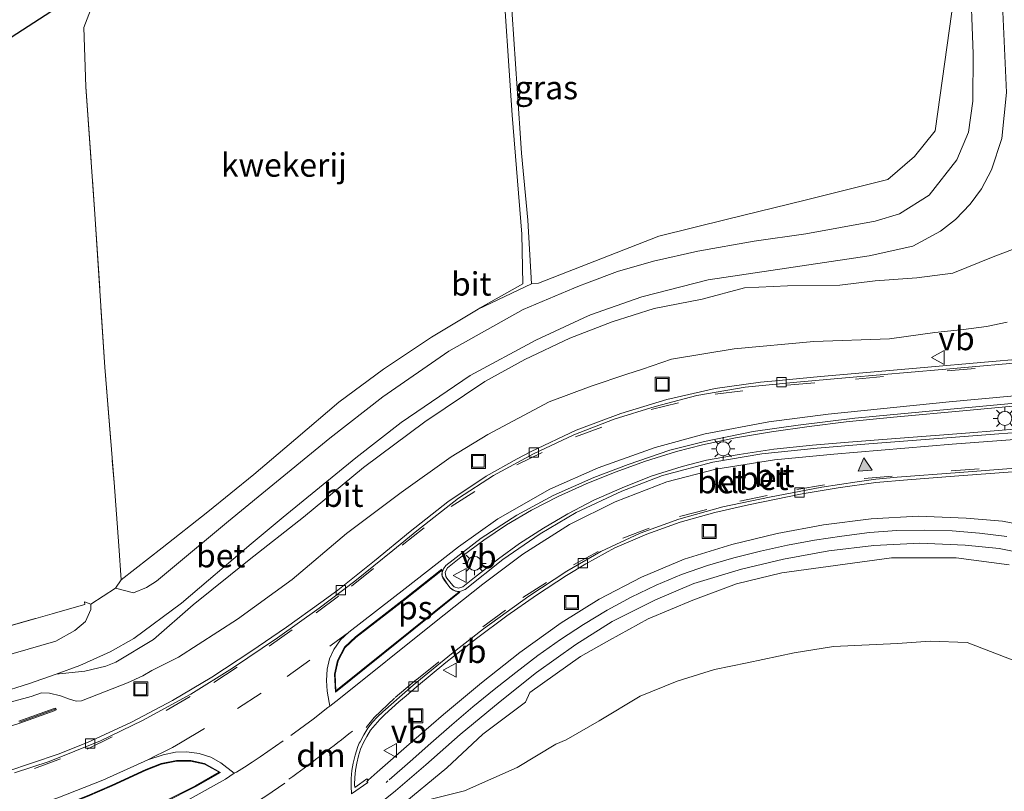
# Model space of a CAD drawing. Units: metres. Extents: x 159999 to 170000, y 412500 to 417688.
# Drawn here: x 167261 to 167367, y 414018 to 414101 of the extents above; entities that cross this region are included whole.
import ezdxf
from ezdxf.enums import TextEntityAlignment as Align

# ---------------------------------------------------------------- set-up
doc = ezdxf.new("R2010")
doc.units = ezdxf.units.M
doc.linetypes.add('IE-TERREINAFSCHEIDING', pattern=[10, 8, -2])
doc.linetypes.add('VW-3-9_STREEP', pattern=[12, 3, -9])
doc.layers.get('0').update_dxf_attribs({"lineweight": 25})
for name, color, linetype, lineweight in [('B-ME-GW-KRUINLIJN-L-B1', 93, 'Continuous', 18), ('B-ME-GW-TEENLIJN-L-B1', 93, 'Continuous', 18), ('B-ME-IE-GRASLAND-GV-B6', 93, 'Continuous', 18), ('B-ME-IE-GRONDWERKLIJN-GROND_INGERICHT-GV-B6', 253, 'Continuous', 18), ('B-ME-IE-INRICHTINGSELEMENT-S-B1', 253, 'Continuous', 18), ('B-ME-IE-MEUBILAIR_WEGMEUBILAIR-LICHTMAST-S-B1', 8, 'Continuous', 18), ('B-ME-IE-TERREINAFSCHEIDING-RASTERHEKWERK-L-B1', 8, 'IE-TERREINAFSCHEIDING', 18), ('B-ME-KW-GELUIDSWERING-GV-B6', 8, 'Continuous', 18), ('B-ME-KW-SCHERM-L-B1', 8, 'Continuous', 18), ('B-ME-VH-VERH_SOORT-BETON-OVERIG-GV-B6', 8, 'IE-TERREINAFSCHEIDING-NATUURLIJK-HOUTWAL', 18), ('B-ME-VH-VERH_SOORT-BITUMEN-GV-B6', 8, 'IE-TERREINAFSCHEIDING-NATUURLIJK-HOUTWAL', 18), ('B-ME-VH-VERH_SOORT-KLINKERS-GV-B6', 8, 'IE-TERREINAFSCHEIDING-NATUURLIJK-HOUTWAL', 18), ('B-ME-VV-KOLK-S-B1', 8, 'Continuous', 18), ('B-ME-VW-MARKERING-39STREEP-015-L-B1', 255, 'VW-3-9_STREEP', 18), ('B-ME-VW-MARKERING-DRIEHOEK-L-B1', 7, 'VW-HAAIETAND70-R-B', 18), ('B-ME-VW-MARKERING-STREEP-015-L-B1', 7, 'Continuous', 18), ('B-ME-VW-MARKERING-VLAKMARK-GV-B6', 7, 'Continuous', 18), ('B-ME-VW-MARKERING-VLAKMARK-S-B1', 7, 'Continuous', 18), ('B-ME-VW-MEUBILAIR_WEGMEUBILAIR-VERKEERSBORD-S-B1', 8, 'Continuous', 18)]:
    doc.layers.add(name, color=color, linetype=linetype, lineweight=lineweight)
doc.layers.add('B-ME-KG-KADASTRAAL-OPNAMEDTMGRENS-L-B1', color=10, linetype='Continuous')
doc.styles.add('NLCS-ISO', font='NLCS-ISO.TTF')
doc.linetypes.add('IE-TERREINAFSCHEIDING-NATUURLIJK-HOUTWAL', pattern='A,7,-1.5,[67,NLCS.SHX,S=0.75,R=45,X=0,Y=0],-1.5,7,-1.5,[70,NLCS.SHX,S=0.75,R=0,X=0,Y=0],-1.5', length=20)
doc.linetypes.add('VW-HAAIETAND70-R-B', pattern='A,0,-0.5,[153,NLCS.SHX,S=1,R=180,X=-0.375,Y=0],-0.5', length=1)

# ---------------------------------------------------------------- blocks, each defined once
blk = doc.blocks.new('verfsymbol')
for color in [252, 253]:
    blk.add_hatch(color=color).paths.add_polyline_path([(0.75, -0.625), (0, 0.75), (-0.75, -0.625)])
blk.add_lwpolyline([(0.75, -0.625), (0, 0.75), (-0.75, -0.625)], close=True)
blk = doc.blocks.new('lantaarnpaal')
for p, q in [((0, 0.75), (0, 1.25)), ((-0.75, 0), (-1.25, 0)), ((-0.88, 0.88), (-0.53, 0.53)), ((0.53, 0.53), (0.88, 0.88)), ((0.75, 0), (1.25, 0)), ((-0.53, -0.53), (-0.88, -0.88)), ((0, -0.75), (0, -1.25)), ((0.53, -0.53), (0.88, -0.88))]:
    blk.add_line(p, q)
blk.add_circle((0, 0), 0.75)
blk = doc.blocks.new('kolk')
blk.add_lwpolyline([(-0.5, -0.5), (0.5, -0.5), (0.5, 0.5), (-0.5, 0.5)], close=True)
blk = doc.blocks.new('put')
for p, q in [((0.75, 0.75), (-0.75, 0.75)), ((-0.75, 0.75), (-0.75, -0.75)), ((0.75, -0.75), (0.75, 0.75)), ((-0.75, -0.75), (0.75, -0.75))]:
    blk.add_line(p, q)
blk.add_lwpolyline([(-0.625, 0.625), (0.625, 0.625), (0.625, -0.625), (-0.625, -0.625)], close=True)
blk = doc.blocks.new('verkeersbord')
for p, q in [((0, 0.75), (-0.75, -0.625)), ((0.75, -0.625), (0, 0.75)), ((-0.75, -0.625), (0.75, -0.625))]:
    blk.add_line(p, q)

msp = doc.modelspace()

# ---------------------------------------------------------------- linework, layer by layer
at = {"layer": 'B-ME-GW-KRUINLIJN-L-B1'}
for points in [[(167256.092, 414026.37, 14.695), (167262.597, 414028.121, 14.817), (167263.695, 414028.509, 14.797), (167264.552, 414028.468, 14.863), (167265.744, 414028.195, 15.01), (167266.706, 414027.819, 15.13), (167267.423, 414027.616, 15.226), (167267.972, 414027.648, 15.263), (167272.889, 414029.573, 15.32), (167274.528, 414030.32, 15.387), (167275.504, 414030.919, 15.375), (167278.359, 414032.316, 15.481), (167284.684, 414036.411, 15.508), (167290.507, 414040.637, 15.721), (167296.343, 414045.588, 15.84), (167302.17, 414049.961, 15.958), (167307.529, 414053.767, 16.146), (167311.476, 414056.184, 16.207), (167318.037, 414059.683, 16.333), (167322.511, 414061.345, 16.399), (167326.345, 414062.646, 16.485), (167328.014, 414063.153, 16.582), (167331.131, 414064.227, 16.56), (167337.816, 414065.327, 16.72), (167346.344, 414066.115, 16.899), (167354.432, 414066.413, 16.993), (167359.305, 414067.097, 17.116), (167362.355, 414067.423, 17.115), (167364.828, 414067.738, 17.164), (167367.044, 414068.198, 17.181)], [(167367.257, 414042.227, 17.175), (167361.567, 414042.967, 17.008), (167354.668, 414042.971, 16.873), (167342.932, 414041.362, 16.593)], [(167315.959, 414028.563, 16.043), (167321.368, 414032.401, 16.033), (167324.464, 414034.168, 16.143), (167328.606, 414036.425, 16.255), (167333.401, 414038.438, 16.354), (167338.06, 414040.178, 16.534), (167342.932, 414041.362, 16.593)], [(167301.965, 414016.278, 15.411), (167307.074, 414020.481, 15.504), (167310.931, 414024.096, 15.616), (167315.474, 414027.503, 15.788), (167315.959, 414028.563, 16.043)]]:
    msp.add_polyline3d(points, dxfattribs=at)
at = {"layer": 'B-ME-GW-TEENLIJN-L-B1'}
for points in [[(167265.257, 414030.522, 14.304), (167265.945, 414030.598, 14.368), (167268.341, 414030.831, 14.469), (167270.577, 414031.386, 14.481), (167271.652, 414031.811, 14.451), (167275.682, 414034.215, 14.388), (167279.925, 414037.925, 14.283), (167285.938, 414042.739, 14.285), (167291.731, 414047.327, 14.396), (167298.144, 414052.652, 14.44), (167304.708, 414057.541, 14.504), (167311.137, 414061.844, 14.458), (167315.428, 414064.188, 14.469), (167320.228, 414066.488, 14.5), (167324.766, 414068.235, 14.466), (167329.266, 414069.674, 14.497), (167334.405, 414070.66, 14.603), (167338.91, 414071.862, 14.565), (167343.514, 414072.067, 14.68), (167349.117, 414072.171, 14.794), (167352.902, 414072.618, 14.702), (167357.373, 414072.953, 14.732), (167361.234, 414073.444, 14.669), (167365.535, 414075.196, 14.582), (167368.627, 414076.381, 14.726)], [(167319.831, 414023.469, 14.333), (167323.373, 414025.506, 14.226), (167327.759, 414028.159, 14.308), (167331.736, 414029.77, 14.352), (167335.726, 414031, 14.369), (167339.212, 414031.731, 14.371), (167344.247, 414032.809, 14.313), (167348.453, 414033.467, 14.34), (167355.306, 414033.808, 14.246), (167358.789, 414034.055, 14.315), (167362.763, 414033.898, 14.367), (167367.74, 414031.993, 14.308), (167374.642, 414029.418, 14.414), (167378.289, 414028.088, 14.403), (167380.951, 414026.841, 14.404), (167385.252, 414025.574, 14.562), (167389.791, 414024.176, 14.552)], [(167301.965, 414016.278, 15.411), (167308.97, 414018.023, 14.973), (167314.604, 414020.532, 14.634), (167318.747, 414023.023, 14.428), (167319.831, 414023.469, 14.333)]]:
    msp.add_polyline3d(points, dxfattribs=at)
at = {"layer": 'B-ME-IE-GRASLAND-GV-B6'}
for points in [[(167363.056, 414105.609, 14.423), (167363.408, 414096.936, 14.442), (167363.355, 414091.842, 14.432), (167362.895, 414088.539, 14.409), (167361.644, 414085.561, 14.403), (167358.698, 414081.803, 14.396), (167355.528, 414079.776, 14.383), (167352.909, 414079.005, 14.378), (167345.488, 414077.668, 14.355), (167339.947, 414076.882, 14.336), (167333.94, 414075.787, 14.339), (167329.198, 414074.731, 14.343), (167325.352, 414073.626, 14.326), (167322.02, 414072.37, 14.335), (167321.259, 414072.095, 14.294), (167320.648, 414071.846, 14.296), (167315.252, 414069.537, 14.299), (167307.277, 414065.096, 14.311), (167300.234, 414060.187, 14.333), (167294.565, 414055.783, 14.286), (167287.265, 414049.809, 14.181), (167283.724, 414046.89, 14.179), (167276.014, 414040.485, 14.179), (167274.952, 414039.789, 14.2), (167273.535, 414039.233, 14.152), (167271.615, 414039.712, 14.225), (167272.212, 414040.603, 14.183), (167276.618, 414044.019, 14.006), (167281.484, 414047.88, 14.039), (167286.437, 414051.874, 14.094), (167290.929, 414055.703, 14.181), (167295.516, 414059.615, 14.2), (167300.293, 414063.166, 14.24), (167305.433, 414066.597, 14.21), (167310.411, 414069.571, 14.204), (167310.633, 414069.722, 14.237), (167315.216, 414072.293, 14.237), (167315.111, 414077.601, 14.247), (167314.059, 414090.339, 14.233), (167312.953, 414106.823, 14.096)], [(167368.627, 414076.381, 14.726), (167365.535, 414075.196, 14.582), (167361.234, 414073.444, 14.669), (167357.373, 414072.953, 14.732), (167352.902, 414072.618, 14.702), (167349.117, 414072.171, 14.794), (167343.514, 414072.067, 14.68), (167338.91, 414071.862, 14.565), (167334.405, 414070.66, 14.603), (167329.266, 414069.674, 14.497), (167324.766, 414068.235, 14.466), (167320.228, 414066.488, 14.5), (167315.428, 414064.188, 14.469), (167311.137, 414061.844, 14.458), (167304.708, 414057.541, 14.504), (167298.144, 414052.652, 14.44), (167291.731, 414047.327, 14.396), (167285.938, 414042.739, 14.285), (167279.925, 414037.925, 14.283), (167275.682, 414034.215, 14.388), (167271.652, 414031.811, 14.451), (167270.577, 414031.386, 14.481), (167268.341, 414030.831, 14.469), (167265.945, 414030.598, 14.368), (167265.257, 414030.522, 14.304), (167267.798, 414031.436, 14.283), (167271.031, 414032.903, 14.257), (167273.588, 414034.313, 14.235), (167278.663, 414038.129, 14.183), (167286.143, 414044.478, 14.186), (167289.553, 414047.326, 14.205), (167297.322, 414053.681, 14.309), (167302.182, 414057.452, 14.344), (167309.564, 414062.485, 14.376), (167316.588, 414066.275, 14.36), (167321.746, 414068.646, 14.347), (167322.44, 414068.964, 14.35), (167327.932, 414070.89, 14.36), (167335.055, 414072.717, 14.374), (167343.427, 414073.98, 14.385), (167352.257, 414075.297, 14.473), (167356.935, 414076.32, 14.45), (167359.905, 414077.921, 14.439), (167361.495, 414079.181, 14.428), (167363.062, 414080.814, 14.416), (167364.286, 414082.482, 14.423), (167365.357, 414084.52, 14.415), (167366.467, 414087.852, 14.388), (167366.955, 414092.78, 14.372), (167366.519, 414102.219, 14.351)], [(167314.071, 414101.128, 14.24), (167314.605, 414093.219, 14.251), (167315.06, 414086.301, 14.252), (167315.737, 414079.103, 14.281), (167316.147, 414072.288, 14.285), (167316.889, 414072.365, 14.255), (167329.771, 414077.39, 14.285), (167337.107, 414079.207, 14.381), (167345.435, 414081.27, 14.422), (167354.255, 414083.454, 14.39), (167357.109, 414085.921, 14.387), (167359.343, 414088.668, 14.384), (167361.129, 414101.423, 14.286)], [(167259.099, 414028.461, 14.304), (167262.321, 414029.465, 14.327), (167265.257, 414030.522, 14.304), (167265.945, 414030.598, 14.368), (167268.341, 414030.831, 14.469), (167270.577, 414031.386, 14.481), (167271.652, 414031.811, 14.451), (167275.682, 414034.215, 14.388), (167279.925, 414037.925, 14.283), (167285.938, 414042.739, 14.285), (167291.731, 414047.327, 14.396), (167298.144, 414052.652, 14.44), (167304.708, 414057.541, 14.504), (167311.137, 414061.844, 14.458), (167315.428, 414064.188, 14.469), (167320.228, 414066.488, 14.5), (167324.766, 414068.235, 14.466), (167329.266, 414069.674, 14.497), (167334.405, 414070.66, 14.603), (167338.91, 414071.862, 14.565), (167343.514, 414072.067, 14.68), (167349.117, 414072.171, 14.794), (167352.902, 414072.618, 14.702), (167357.373, 414072.953, 14.732), (167361.234, 414073.444, 14.669), (167365.535, 414075.196, 14.582), (167368.627, 414076.381, 14.726)], [(167367.044, 414068.198, 17.181), (167364.828, 414067.738, 17.164), (167362.355, 414067.423, 17.115), (167359.305, 414067.097, 17.116), (167354.432, 414066.413, 16.993), (167346.344, 414066.115, 16.899), (167337.816, 414065.327, 16.72), (167331.131, 414064.227, 16.56), (167328.014, 414063.153, 16.582), (167326.345, 414062.646, 16.485), (167322.511, 414061.345, 16.399), (167318.037, 414059.683, 16.333), (167311.476, 414056.184, 16.207), (167307.529, 414053.767, 16.146), (167302.17, 414049.961, 15.958), (167296.343, 414045.588, 15.84), (167290.507, 414040.637, 15.721), (167284.684, 414036.411, 15.508), (167278.359, 414032.316, 15.481), (167275.504, 414030.919, 15.375), (167274.528, 414030.32, 15.387), (167272.889, 414029.573, 15.32), (167267.972, 414027.648, 15.263), (167267.423, 414027.616, 15.226), (167266.706, 414027.819, 15.13), (167265.744, 414028.195, 15.01), (167264.552, 414028.468, 14.863), (167263.695, 414028.509, 14.797), (167262.597, 414028.121, 14.817), (167256.092, 414026.37, 14.695)], [(167256.092, 414026.37, 14.695), (167262.597, 414028.121, 14.817), (167263.695, 414028.509, 14.797), (167264.552, 414028.468, 14.863), (167265.744, 414028.195, 15.01), (167266.706, 414027.819, 15.13), (167267.423, 414027.616, 15.226), (167267.972, 414027.648, 15.263), (167272.889, 414029.573, 15.32), (167274.528, 414030.32, 15.387), (167275.504, 414030.919, 15.375), (167278.359, 414032.316, 15.481), (167284.684, 414036.411, 15.508), (167290.507, 414040.637, 15.721), (167296.343, 414045.588, 15.84), (167302.17, 414049.961, 15.958), (167307.529, 414053.767, 16.146), (167311.476, 414056.184, 16.207), (167318.037, 414059.683, 16.333), (167322.511, 414061.345, 16.399), (167326.345, 414062.646, 16.485), (167328.014, 414063.153, 16.582), (167331.131, 414064.227, 16.56), (167337.816, 414065.327, 16.72), (167346.344, 414066.115, 16.899), (167354.432, 414066.413, 16.993), (167359.305, 414067.097, 17.116), (167362.355, 414067.423, 17.115), (167364.828, 414067.738, 17.164), (167367.044, 414068.198, 17.181)], [(167370.482, 414064.409, 17.522), (167365.431, 414063.974, 17.399), (167357.326, 414063.287, 17.246), (167347.061, 414062.365, 17.059), (167342.65, 414061.952, 16.953), (167340.655, 414061.76, 16.913), (167335.794, 414061.106, 16.81), (167330.607, 414059.909, 16.708), (167325.695, 414058.42, 16.622), (167320.927, 414056.616, 16.555), (167316.082, 414054.345, 16.417), (167314.608, 414053.572, 16.381), (167311.273, 414051.712, 16.31), (167307.188, 414048.959, 16.218), (167303.163, 414045.776, 16.153), (167299.336, 414042.656, 16.044), (167295.423, 414039.522, 15.945), (167293.592, 414038.189, 15.919), (167289.905, 414035.549, 15.822), (167286.098, 414032.923, 15.744), (167281.922, 414030.207, 15.623), (167277.721, 414027.687, 15.528), (167273.335, 414025.391, 15.419), (167268.606, 414023.196, 15.279), (167265.48, 414021.953, 15.231), (167259.977, 414020.086, 15.093)], [(167371.161, 414045.995, 17.321), (167366.523, 414046.901, 17.199), (167362.656, 414047.216, 17.144), (167357.52, 414047.422, 17.053), (167352.48, 414047.157, 16.949), (167347.381, 414046.49, 16.843), (167342.433, 414045.554, 16.741), (167337.557, 414044.39, 16.633), (167332.477, 414042.826, 16.507), (167327.9, 414040.887, 16.369), (167323.39, 414038.544, 16.223), (167319.305, 414035.998, 16.096), (167314.88, 414032.819, 15.994), (167310.799, 414029.59, 15.873), (167306.72, 414026.189, 15.743), (167302.76, 414022.752, 15.609), (167299.629, 414020.019, 15.524), (167298.644, 414019.176, 15.531), (167298.649, 414019.134, 15.52), (167298.524, 414019.322, 15.521), (167297.723, 414018.72, 15.629), (167297.213, 414018.386, 15.618), (167297.196, 414018.695, 15.619), (167297.216, 414019.459, 15.642), (167297.301, 414020.23, 15.65), (167297.428, 414020.994, 15.676), (167297.603, 414021.752, 15.704), (167297.848, 414022.467, 15.719), (167298.148, 414023.185, 15.741), (167298.507, 414023.85, 15.756), (167298.922, 414024.522, 15.78), (167299.392, 414025.105, 15.802), (167299.899, 414025.673, 15.826), (167300.456, 414026.207, 15.844), (167301.2, 414026.882, 15.87), (167301.946, 414027.533, 15.889), (167302.722, 414028.19, 15.913), (167303.825, 414029.151, 15.926), (167306.977, 414031.748, 16.003), (167310.24, 414034.328, 16.109), (167313.499, 414036.744, 16.211), (167316.671, 414038.98, 16.29), (167319.887, 414041.071, 16.37), (167321.956, 414042.341, 16.421), (167325.054, 414044.019, 16.531), (167328.469, 414045.494, 16.641), (167332.045, 414046.785, 16.701), (167335.744, 414047.829, 16.806), (167339.371, 414048.629, 16.888), (167345.09, 414049.802, 17.037), (167348.949, 414050.453, 17.106), (167352.973, 414051.023, 17.179), (167356.383, 414051.313, 17.252), (167361.405, 414051.708, 17.358), (167372.381, 414052.545, 17.591)], [(167299.933, 414016.715, 15.441), (167301.563, 414018.006, 15.463), (167304.829, 414020.81, 15.541), (167308.516, 414024.057, 15.648), (167312.773, 414027.598, 15.804), (167316.684, 414030.686, 15.937), (167320.887, 414033.68, 16.047), (167324.782, 414036.138, 16.166), (167329.386, 414038.48, 16.304), (167333.491, 414040.227, 16.427), (167338.607, 414041.758, 16.554), (167343.111, 414042.838, 16.657), (167347.941, 414043.704, 16.771), (167352.771, 414044.286, 16.873), (167357.671, 414044.533, 16.967), (167362.526, 414044.338, 17.061), (167366.18, 414043.948, 17.143), (167372.25, 414042.739, 17.311)], [(167367.74, 414031.993, 14.308), (167362.763, 414033.898, 14.367), (167358.789, 414034.055, 14.315), (167355.306, 414033.808, 14.246), (167348.453, 414033.467, 14.34), (167344.247, 414032.809, 14.313), (167339.212, 414031.731, 14.371), (167335.726, 414031, 14.369), (167331.736, 414029.77, 14.352), (167327.759, 414028.159, 14.308), (167323.373, 414025.506, 14.226), (167319.831, 414023.469, 14.333), (167318.747, 414023.023, 14.428), (167314.604, 414020.532, 14.634), (167308.97, 414018.023, 14.973), (167301.965, 414016.278, 15.411), (167307.074, 414020.481, 15.504), (167310.931, 414024.096, 15.616), (167315.474, 414027.503, 15.788), (167315.959, 414028.563, 16.043), (167321.368, 414032.401, 16.033), (167324.464, 414034.168, 16.143), (167328.606, 414036.425, 16.255), (167333.401, 414038.438, 16.354), (167338.06, 414040.178, 16.534), (167342.932, 414041.362, 16.593), (167354.668, 414042.971, 16.873), (167361.567, 414042.967, 17.008), (167367.257, 414042.227, 17.175)], [(167367.257, 414042.227, 17.175), (167361.567, 414042.967, 17.008), (167354.668, 414042.971, 16.873), (167342.932, 414041.362, 16.593), (167338.06, 414040.178, 16.534), (167333.401, 414038.438, 16.354), (167328.606, 414036.425, 16.255), (167324.464, 414034.168, 16.143), (167321.368, 414032.401, 16.033), (167315.959, 414028.563, 16.043), (167315.474, 414027.503, 15.788), (167310.931, 414024.096, 15.616), (167307.074, 414020.481, 15.504), (167301.965, 414016.278, 15.411), (167308.97, 414018.023, 14.973), (167314.604, 414020.532, 14.634), (167318.747, 414023.023, 14.428), (167319.831, 414023.469, 14.333), (167323.373, 414025.506, 14.226), (167327.759, 414028.159, 14.308), (167331.736, 414029.77, 14.352), (167335.726, 414031, 14.369), (167339.212, 414031.731, 14.371), (167344.247, 414032.809, 14.313), (167348.453, 414033.467, 14.34), (167355.306, 414033.808, 14.246), (167358.789, 414034.055, 14.315), (167362.763, 414033.898, 14.367), (167367.74, 414031.993, 14.308)], [(167242.574, 414030.456, 14.001), (167242.61, 414030.577, 13.983), (167255.322, 414034.253, 14.223), (167268.337, 414037.98, 14.205), (167268.31, 414038.259, 14.221), (167268.984, 414037.998, 14.173), (167268.977, 414037.418, 14.169), (167268.415, 414036.149, 14.302), (167267.263, 414035.176, 14.276), (167265.238, 414034.059, 14.352), (167249.898, 414029.617, 14.2), (167245.311, 414028.77, 14.053), (167244.225, 414028.889, 14.01), (167243.673, 414029.236, 13.972), (167243.221, 414029.991, 13.935), (167242.539, 414029.834, 13.939), (167242.574, 414030.456, 14.001)], [(167257.514, 414024.06, 14.97), (167261.372, 414025.268, 15.166), (167265.044, 414026.597, 15.3), (167265.208, 414026.661, 15.314), (167265.255, 414026.694, 15.311), (167265.276, 414026.767, 15.317), (167265.241, 414026.838, 15.017), (167265.152, 414026.859, 15.011), (167264.952, 414026.812, 15.013), (167261.278, 414025.495, 14.849)]]:
    msp.add_polyline3d(points, dxfattribs=at)
at = {"layer": 'B-ME-IE-GRONDWERKLIJN-GROND_INGERICHT-GV-B6'}
for points in [[(167312.953, 414106.823, 14.096), (167314.059, 414090.339, 14.233), (167315.111, 414077.601, 14.247), (167315.216, 414072.293, 14.237), (167310.633, 414069.722, 14.237), (167310.411, 414069.571, 14.204), (167305.433, 414066.597, 14.21), (167300.293, 414063.166, 14.24), (167295.516, 414059.615, 14.2), (167290.929, 414055.703, 14.181), (167286.437, 414051.874, 14.094), (167281.484, 414047.88, 14.039), (167276.618, 414044.019, 14.006), (167272.212, 414040.603, 14.183)], [(167214.921, 414069.201, 13.2), (167270.245, 414105.064, 13.917), (167268.229, 414099.731, 13.933), (167268.451, 414093.404, 14.045), (167269.421, 414079.771, 14.078)], [(167272.212, 414040.603, 14.183), (167271.99, 414044.248, 14.027), (167271.459, 414051.024, 14.092), (167270.474, 414063.363, 14.087), (167269.421, 414079.771, 14.078), (167268.451, 414093.404, 14.045), (167268.229, 414099.731, 13.933), (167270.245, 414105.064, 13.917)], [(167316.889, 414072.365, 14.255), (167316.147, 414072.288, 14.285), (167315.737, 414079.103, 14.281), (167315.06, 414086.301, 14.252), (167314.605, 414093.219, 14.251), (167314.071, 414101.128, 14.24)], [(167361.129, 414101.423, 14.286), (167359.343, 414088.668, 14.384), (167357.109, 414085.921, 14.387), (167354.255, 414083.454, 14.39), (167345.435, 414081.27, 14.422), (167337.107, 414079.207, 14.381), (167329.771, 414077.39, 14.285), (167316.889, 414072.365, 14.255)], [(167269.421, 414079.771, 14.078), (167270.474, 414063.363, 14.087), (167271.459, 414051.024, 14.092), (167271.99, 414044.248, 14.027), (167272.212, 414040.603, 14.183), (167271.615, 414039.712, 14.225), (167268.984, 414037.998, 14.173), (167268.31, 414038.259, 14.221), (167268.337, 414037.98, 14.205), (167255.322, 414034.253, 14.223)]]:
    msp.add_polyline3d(points, dxfattribs=at)
at = {"layer": 'B-ME-IE-TERREINAFSCHEIDING-RASTERHEKWERK-L-B1'}
for points in [[(167312.404, 414124.679, 13.881), (167313.033, 414116.419, 14.041), (167313.602, 414108.539, 14.167), (167314.071, 414101.128, 14.24), (167314.605, 414093.219, 14.251), (167315.06, 414086.301, 14.252), (167315.737, 414079.103, 14.281), (167316.147, 414072.288, 14.285), (167310.411, 414069.571, 14.204), (167305.433, 414066.597, 14.21), (167300.293, 414063.166, 14.24), (167295.516, 414059.615, 14.2), (167290.929, 414055.703, 14.181), (167286.437, 414051.874, 14.094), (167281.484, 414047.88, 14.039), (167276.618, 414044.019, 14.006), (167272.212, 414040.603, 14.183)], [(167268.229, 414099.731, 13.933), (167268.451, 414093.404, 14.045), (167269.421, 414079.771, 14.078), (167270.474, 414063.363, 14.087), (167271.459, 414051.024, 14.092)], [(167272.212, 414040.603, 14.183), (167271.99, 414044.248, 14.027), (167271.459, 414051.024, 14.092)], [(167233.738, 414027.986, 13.895), (167236.206, 414028.155, 13.94), (167236.017, 414030.833, 13.889), (167237.56, 414030.985, 13.921), (167238.223, 414030.964, 13.966), (167238.165, 414031.637, 14.015), (167242.007, 414031.168, 14.098), (167241.942, 414030.516, 14.036), (167242.574, 414030.456, 14.001), (167242.61, 414030.577, 13.983), (167255.322, 414034.253, 14.223), (167268.337, 414037.98, 14.205), (167268.31, 414038.259, 14.221)]]:
    msp.add_polyline3d(points, dxfattribs=at)
at = {"layer": 'B-ME-KG-KADASTRAAL-OPNAMEDTMGRENS-L-B1'}
msp.add_polyline3d([(167266.504, 414189.428, 11.686), (167266.82, 414181.507, 11.717), (167267.519, 414173.707, 11.718), (167267.76, 414166.008, 11.753), (167267.961, 414157.744, 11.925), (167268.461, 414149.808, 12.098), (167268.744, 414142.078, 12.161), (167268.781, 414134.608, 12.272), (167268.946, 414126.833, 12.305), (167269.133, 414118.658, 12.361), (167269.602, 414114.782, 12.363), (167270.021, 414114.09, 12.428), (167270.196, 414113.709, 12.525), (167271.091, 414113.085, 12.755), (167271.703, 414111.734, 13.574), (167267.588, 414106.34, 13.904), (167268.503, 414105.646, 13.837), (167269.634, 414105.173, 13.86), (167270.245, 414105.064, 13.917), (167214.921, 414069.201, 13.2)], dxfattribs=at)
at = {"layer": 'B-ME-KW-GELUIDSWERING-GV-B6'}
msp.add_polyline3d([(167261.278, 414025.495, 14.849), (167264.952, 414026.812, 15.013), (167265.152, 414026.859, 15.011), (167265.241, 414026.838, 15.017), (167265.276, 414026.767, 15.317), (167265.255, 414026.694, 15.311), (167265.208, 414026.661, 15.314), (167265.044, 414026.597, 15.3), (167261.372, 414025.268, 15.166), (167257.514, 414024.06, 14.97)], dxfattribs=at)
at = {"layer": 'B-ME-KW-SCHERM-L-B1'}
msp.add_polyline3d([(167261.334, 414025.382, 17.416), (167265.001, 414026.709, 17.479), (167265.242, 414026.796, 17.496)], dxfattribs=at)
at = {"layer": 'B-ME-VH-VERH_SOORT-BETON-OVERIG-GV-B6'}
for points in [[(167259.977, 414020.086, 15.093), (167265.48, 414021.953, 15.231), (167268.606, 414023.196, 15.279), (167273.335, 414025.391, 15.419), (167277.721, 414027.687, 15.528), (167281.922, 414030.207, 15.623), (167286.098, 414032.923, 15.744), (167289.905, 414035.549, 15.822), (167293.592, 414038.189, 15.919), (167295.423, 414039.522, 15.945), (167299.336, 414042.656, 16.044), (167303.163, 414045.776, 16.153), (167307.188, 414048.959, 16.218), (167311.273, 414051.712, 16.31), (167314.608, 414053.572, 16.381), (167316.082, 414054.345, 16.417), (167320.927, 414056.616, 16.555), (167325.695, 414058.42, 16.622), (167330.607, 414059.909, 16.708), (167335.794, 414061.106, 16.81), (167340.655, 414061.76, 16.913), (167342.65, 414061.952, 16.953), (167347.061, 414062.365, 17.059), (167357.326, 414063.287, 17.246), (167365.431, 414063.974, 17.399), (167370.482, 414064.409, 17.522)], [(167370.526, 414064.057, 17.454), (167360.075, 414063.144, 17.192), (167350.13, 414062.282, 17.011), (167344.117, 414061.727, 16.892), (167339.002, 414061.223, 16.779), (167333.812, 414060.342, 16.67), (167329.373, 414059.182, 16.577), (167324.993, 414057.799, 16.52), (167320.67, 414056.12, 16.444), (167316.331, 414054.085, 16.352), (167312.06, 414051.772, 16.244), (167308.329, 414049.36, 16.161), (167303.845, 414045.874, 16.072), (167301.299, 414043.763, 16.006), (167297.243, 414040.486, 15.919), (167293.414, 414037.578, 15.807), (167288.959, 414034.403, 15.705), (167284.127, 414031.155, 15.576), (167279.675, 414028.385, 15.469), (167274.511, 414025.536, 15.32), (167270.005, 414023.388, 15.217), (167264.521, 414021.175, 15.075), (167260.822, 414019.954, 14.998)], [(167306.583, 414041.009, 16.133), (167306.568, 414041.386, 16.136), (167306.705, 414041.797, 16.16), (167306.959, 414042.149, 16.173), (167310.764, 414045.074, 16.284), (167314.556, 414047.521, 16.371), (167318.453, 414049.638, 16.474), (167322.816, 414051.557, 16.588), (167326.475, 414052.97, 16.658), (167330.95, 414054.484, 16.734), (167334.634, 414055.424, 16.812), (167339.853, 414056.485, 16.933), (167344.651, 414057.167, 17.008), (167350.728, 414057.901, 17.136), (167360.213, 414058.826, 17.305), (167370.58, 414059.786, 17.524)], [(167370.671, 414059.473, 17.637), (167362.692, 414058.731, 17.471), (167354.852, 414058.008, 17.323), (167349.792, 414057.511, 17.215), (167345.833, 414057.015, 17.132), (167341.806, 414056.464, 17.074), (167337.955, 414055.808, 17.005), (167334.423, 414055.05, 16.93), (167331.636, 414054.357, 16.871), (167328.314, 414053.306, 16.794), (167325.098, 414052.126, 16.738), (167321.97, 414050.875, 16.645), (167318.978, 414049.536, 16.571), (167316.141, 414048.068, 16.501), (167313.453, 414046.501, 16.433), (167311.025, 414044.865, 16.389), (167308.577, 414043.033, 16.34), (167307.148, 414041.88, 16.302), (167306.901, 414041.444, 16.291), (167306.978, 414040.956, 16.283), (167307.083, 414040.776, 16.287), (167307.702, 414040.021, 16.283), (167307.862, 414039.866, 16.272), (167308.313, 414039.724, 16.261), (167308.687, 414039.814, 16.267), (167308.802, 414039.877, 16.266), (167310.047, 414040.865, 16.308), (167312.618, 414042.845, 16.364), (167314.866, 414044.506, 16.418), (167317.402, 414046.135, 16.479), (167320.02, 414047.69, 16.566), (167322.818, 414049.146, 16.646), (167325.849, 414050.471, 16.716), (167328.949, 414051.714, 16.785), (167332.262, 414052.759, 16.856), (167334.845, 414053.406, 16.91), (167338.353, 414054.042, 16.978), (167342.071, 414054.591, 17.057), (167346.188, 414055.01, 17.14), (167350.043, 414055.346, 17.21), (167355.119, 414055.743, 17.31)], [(167371.725, 414056.68, 17.552), (167361.489, 414055.883, 17.342), (167352.231, 414055.176, 17.146), (167346.687, 414054.719, 17.043), (167340.79, 414054.082, 16.921), (167335.539, 414053.191, 16.816), (167330.144, 414051.768, 16.688), (167325.8, 414050.092, 16.603), (167320.92, 414047.815, 16.5), (167317.051, 414045.523, 16.375), (167313.081, 414042.782, 16.263), (167309.023, 414039.587, 16.133), (167308.578, 414039.382, 16.127), (167308.21, 414039.375, 16.127), (167307.862, 414039.453, 16.121), (167307.428, 414039.755, 16.119), (167307.105, 414040.188, 16.134), (167306.844, 414040.5579, 16.14), (167306.583, 414041.009, 16.133)], [(167355.119, 414055.743, 17.31), (167363.045, 414056.363, 17.486), (167370.846, 414056.981, 17.648)], [(167298.649, 414019.134, 15.52), (167298.516, 414019.039, 15.506), (167298.609, 414018.919, 15.517), (167296.884, 414017.691, 15.489), (167296.819, 414018.525, 15.5), (167296.853, 414019.354, 15.521), (167296.922, 414020.211, 15.557), (167297.049, 414020.969, 15.572), (167297.253, 414021.851, 15.619), (167297.558, 414022.756, 15.617), (167297.701, 414023.111, 15.623), (167297.784, 414023.278, 15.618), (167298.207, 414024.032, 15.64), (167298.612, 414024.716, 15.665), (167299.108, 414025.358, 15.685), (167299.644, 414025.935, 15.707), (167300.209, 414026.486, 15.727), (167303.475, 414029.318, 15.828), (167307.556, 414032.685, 15.936), (167311.013, 414035.365, 16.029), (167315.84, 414038.855, 16.181), (167319.916, 414041.535, 16.28), (167323.555, 414043.648, 16.38), (167327.763, 414045.607, 16.503), (167331.882, 414047.113, 16.613), (167336.615, 414048.413, 16.716), (167341.595, 414049.459, 16.828), (167347.205, 414050.549, 16.955), (167350.97, 414051.118, 17.031), (167352.964, 414051.379, 17.071), (167355.25, 414051.584, 17.127), (167361.932, 414052.113, 17.259), (167372.074, 414052.877, 17.488)], [(167372.381, 414052.545, 17.591), (167361.405, 414051.708, 17.358), (167356.383, 414051.313, 17.252), (167352.973, 414051.023, 17.179), (167348.949, 414050.453, 17.106), (167345.09, 414049.802, 17.037), (167339.371, 414048.629, 16.888), (167335.744, 414047.829, 16.806), (167332.045, 414046.785, 16.701), (167328.469, 414045.494, 16.641), (167325.054, 414044.019, 16.531), (167321.956, 414042.341, 16.421), (167319.887, 414041.071, 16.37), (167316.671, 414038.98, 16.29), (167313.499, 414036.744, 16.211), (167310.24, 414034.328, 16.109), (167306.977, 414031.748, 16.003), (167303.825, 414029.151, 15.926), (167302.722, 414028.19, 15.913), (167301.946, 414027.533, 15.889), (167301.2, 414026.882, 15.87), (167300.456, 414026.207, 15.844), (167299.899, 414025.673, 15.826), (167299.392, 414025.105, 15.802), (167298.922, 414024.522, 15.78), (167298.507, 414023.85, 15.756), (167298.148, 414023.185, 15.741), (167297.848, 414022.467, 15.719), (167297.603, 414021.752, 15.704), (167297.428, 414020.994, 15.676), (167297.301, 414020.23, 15.65), (167297.216, 414019.459, 15.642), (167297.196, 414018.695, 15.619), (167297.213, 414018.386, 15.618), (167297.723, 414018.72, 15.629), (167298.524, 414019.322, 15.521), (167298.649, 414019.134, 15.52)]]:
    msp.add_polyline3d(points, dxfattribs=at)
at = {"layer": 'B-ME-VH-VERH_SOORT-BITUMEN-GV-B6'}
for points in [[(167249.898, 414029.617, 14.2), (167265.238, 414034.059, 14.352), (167267.263, 414035.176, 14.276), (167268.415, 414036.149, 14.302), (167268.977, 414037.418, 14.169), (167268.984, 414037.998, 14.173), (167271.615, 414039.712, 14.225), (167273.535, 414039.233, 14.152), (167274.952, 414039.789, 14.2), (167276.014, 414040.485, 14.179), (167283.724, 414046.89, 14.179), (167287.265, 414049.809, 14.181), (167294.565, 414055.783, 14.286), (167300.234, 414060.187, 14.333), (167307.277, 414065.096, 14.311), (167315.252, 414069.537, 14.299), (167320.648, 414071.846, 14.296), (167321.259, 414072.095, 14.294), (167322.02, 414072.37, 14.335), (167325.352, 414073.626, 14.326), (167329.198, 414074.731, 14.343), (167333.94, 414075.787, 14.339), (167339.947, 414076.882, 14.336), (167345.488, 414077.668, 14.355), (167352.909, 414079.005, 14.378), (167355.528, 414079.776, 14.383), (167358.698, 414081.803, 14.396), (167361.644, 414085.561, 14.403), (167362.895, 414088.539, 14.409), (167363.355, 414091.842, 14.432), (167363.408, 414096.936, 14.442), (167363.056, 414105.609, 14.423)], [(167366.519, 414102.219, 14.351), (167366.955, 414092.78, 14.372), (167366.467, 414087.852, 14.388), (167365.357, 414084.52, 14.415), (167364.286, 414082.482, 14.423), (167363.062, 414080.814, 14.416), (167361.495, 414079.181, 14.428), (167359.905, 414077.921, 14.439), (167356.935, 414076.32, 14.45), (167352.257, 414075.297, 14.473), (167343.427, 414073.98, 14.385), (167335.055, 414072.717, 14.374), (167327.932, 414070.89, 14.36), (167322.44, 414068.964, 14.35), (167321.746, 414068.646, 14.347), (167316.588, 414066.275, 14.36), (167309.564, 414062.485, 14.376), (167302.182, 414057.452, 14.344), (167297.322, 414053.681, 14.309), (167289.553, 414047.326, 14.205), (167286.143, 414044.478, 14.186), (167278.663, 414038.129, 14.183), (167273.588, 414034.313, 14.235), (167271.031, 414032.903, 14.257), (167267.798, 414031.436, 14.283), (167265.257, 414030.522, 14.304)], [(167260.822, 414019.954, 14.998), (167264.521, 414021.175, 15.075), (167270.005, 414023.388, 15.217), (167274.511, 414025.536, 15.32), (167279.675, 414028.385, 15.469), (167284.127, 414031.155, 15.576), (167288.959, 414034.403, 15.705), (167293.414, 414037.578, 15.807), (167297.243, 414040.486, 15.919), (167301.299, 414043.763, 16.006), (167303.845, 414045.874, 16.072), (167308.329, 414049.36, 16.161), (167312.06, 414051.772, 16.244), (167316.331, 414054.085, 16.352), (167320.67, 414056.12, 16.444), (167324.993, 414057.799, 16.52), (167329.373, 414059.182, 16.577), (167333.812, 414060.342, 16.67), (167339.002, 414061.223, 16.779), (167344.117, 414061.727, 16.892), (167350.13, 414062.282, 17.011), (167360.075, 414063.144, 17.192), (167370.526, 414064.057, 17.454)], [(167370.58, 414059.786, 17.524), (167360.213, 414058.826, 17.305), (167350.728, 414057.901, 17.136), (167344.651, 414057.167, 17.008), (167339.853, 414056.485, 16.933), (167334.634, 414055.424, 16.812), (167330.95, 414054.484, 16.734), (167326.475, 414052.97, 16.658), (167322.816, 414051.557, 16.588), (167318.453, 414049.638, 16.474), (167314.556, 414047.521, 16.371), (167310.764, 414045.074, 16.284), (167306.959, 414042.149, 16.173), (167306.705, 414041.797, 16.16), (167306.568, 414041.386, 16.136), (167306.583, 414041.009, 16.133), (167306.844, 414040.5579, 16.14), (167307.105, 414040.188, 16.134), (167307.428, 414039.755, 16.119), (167307.862, 414039.453, 16.121), (167308.21, 414039.375, 16.127), (167308.578, 414039.382, 16.127), (167309.023, 414039.587, 16.133), (167313.081, 414042.782, 16.263), (167317.051, 414045.523, 16.375), (167320.92, 414047.815, 16.5), (167325.8, 414050.092, 16.603), (167330.144, 414051.768, 16.688), (167335.539, 414053.191, 16.816), (167340.79, 414054.082, 16.921), (167346.687, 414054.719, 17.043), (167352.231, 414055.176, 17.146), (167361.489, 414055.883, 17.342)], [(167361.489, 414055.883, 17.342), (167371.725, 414056.68, 17.552)], [(167372.074, 414052.877, 17.488), (167361.932, 414052.113, 17.259), (167355.25, 414051.584, 17.127), (167352.964, 414051.379, 17.071), (167350.97, 414051.118, 17.031), (167347.205, 414050.549, 16.955), (167341.595, 414049.459, 16.828), (167336.615, 414048.413, 16.716), (167331.882, 414047.113, 16.613), (167327.763, 414045.607, 16.503), (167323.555, 414043.648, 16.38), (167319.916, 414041.535, 16.28), (167315.84, 414038.855, 16.181), (167311.013, 414035.365, 16.029), (167307.556, 414032.685, 15.936), (167303.475, 414029.318, 15.828), (167300.209, 414026.486, 15.727), (167299.644, 414025.935, 15.707), (167299.108, 414025.358, 15.685), (167298.612, 414024.716, 15.665), (167298.207, 414024.032, 15.64), (167297.784, 414023.278, 15.618), (167297.701, 414023.111, 15.623), (167297.558, 414022.756, 15.617), (167297.253, 414021.851, 15.619), (167297.049, 414020.969, 15.572), (167296.922, 414020.211, 15.557), (167296.853, 414019.354, 15.521), (167296.819, 414018.525, 15.5), (167296.884, 414017.691, 15.489)], [(167296.884, 414017.691, 15.489), (167298.609, 414018.919, 15.517), (167298.516, 414019.039, 15.506), (167298.649, 414019.134, 15.52), (167298.644, 414019.176, 15.531), (167299.629, 414020.019, 15.524), (167302.76, 414022.752, 15.609), (167306.72, 414026.189, 15.743), (167310.799, 414029.59, 15.873), (167314.88, 414032.819, 15.994), (167319.305, 414035.998, 16.096), (167323.39, 414038.544, 16.223), (167327.9, 414040.887, 16.369), (167332.477, 414042.826, 16.507), (167337.557, 414044.39, 16.633), (167342.433, 414045.554, 16.741), (167347.381, 414046.49, 16.843), (167352.48, 414047.157, 16.949), (167357.52, 414047.422, 17.053), (167362.656, 414047.216, 17.144), (167366.523, 414046.901, 17.199), (167371.161, 414045.995, 17.321)], [(167372.25, 414042.739, 17.311), (167366.18, 414043.948, 17.143), (167362.526, 414044.338, 17.061), (167357.671, 414044.533, 16.967), (167352.771, 414044.286, 16.873), (167347.941, 414043.704, 16.771), (167343.111, 414042.838, 16.657), (167338.607, 414041.758, 16.554), (167333.491, 414040.227, 16.427), (167329.386, 414038.48, 16.304), (167324.782, 414036.138, 16.166), (167320.887, 414033.68, 16.047), (167316.684, 414030.686, 15.937), (167312.773, 414027.598, 15.804), (167308.516, 414024.057, 15.648), (167304.829, 414020.81, 15.541), (167301.563, 414018.006, 15.463), (167299.933, 414016.715, 15.441)], [(167265.257, 414030.522, 14.304), (167262.321, 414029.465, 14.327), (167259.099, 414028.461, 14.304)]]:
    msp.add_polyline3d(points, dxfattribs=at)
at = {"layer": 'B-ME-VH-VERH_SOORT-KLINKERS-GV-B6'}
msp.add_polyline3d([(167370.846, 414056.981, 17.648), (167363.045, 414056.363, 17.486), (167355.119, 414055.743, 17.31), (167350.043, 414055.346, 17.21), (167346.188, 414055.01, 17.14), (167342.071, 414054.591, 17.057), (167338.353, 414054.042, 16.978), (167334.845, 414053.406, 16.91), (167332.262, 414052.759, 16.856), (167328.949, 414051.714, 16.785), (167325.849, 414050.471, 16.716), (167322.818, 414049.146, 16.646), (167320.02, 414047.69, 16.566), (167317.402, 414046.135, 16.479), (167314.866, 414044.506, 16.418), (167312.618, 414042.845, 16.364), (167310.047, 414040.865, 16.308), (167308.802, 414039.877, 16.266), (167308.687, 414039.814, 16.267), (167308.313, 414039.724, 16.261), (167307.862, 414039.866, 16.272), (167307.702, 414040.021, 16.283), (167307.083, 414040.776, 16.287), (167306.978, 414040.956, 16.283), (167306.901, 414041.444, 16.291), (167307.148, 414041.88, 16.302), (167308.577, 414043.033, 16.34), (167311.025, 414044.865, 16.389), (167313.453, 414046.501, 16.433), (167316.141, 414048.068, 16.501), (167318.978, 414049.536, 16.571), (167321.97, 414050.875, 16.645), (167325.098, 414052.126, 16.738), (167328.314, 414053.306, 16.794), (167331.636, 414054.357, 16.871), (167334.423, 414055.05, 16.93), (167337.955, 414055.808, 17.005), (167341.806, 414056.464, 17.074), (167345.833, 414057.015, 17.132), (167349.792, 414057.511, 17.215), (167354.852, 414058.008, 17.323), (167362.692, 414058.731, 17.471), (167370.671, 414059.473, 17.637)], dxfattribs=at)
at = {"layer": 'B-ME-VW-MARKERING-39STREEP-015-L-B1'}
msp.add_line((167296.392, 414034.882, 15.929), (167295.365, 414034.112, 15.909), dxfattribs=at)
for points in [[(167257.155, 414018.693, 14.945), (167262.934, 414020.397, 15.048), (167268.575, 414022.487, 15.206), (167277.023, 414026.606, 15.401), (167282.124, 414029.609, 15.54), (167288.05, 414033.527, 15.683), (167293.1, 414037.062, 15.816), (167296.888, 414039.934, 15.896), (167302.299, 414044.316, 16.023), (167307.524, 414048.478, 16.148), (167314.575, 414052.929, 16.307), (167320.838, 414055.931, 16.44), (167328.945, 414058.843, 16.587), (167335.788, 414060.482, 16.736), (167343.467, 414061.439, 16.899), (167350.808, 414062.104, 17.039), (167360.616, 414062.977, 17.219), (167369.654, 414063.766, 17.434), (167372.813, 414064.454, 17.485), (167375.426, 414065.239, 17.563)], [(167298.433, 414024.791, 15.676), (167299.281, 414025.889, 15.718), (167301.545, 414028.007, 15.792), (167303.871, 414029.956, 15.855), (167310.924, 414035.588, 16.052), (167315.209, 414038.709, 16.17), (167320.629, 414042.229, 16.305), (167325.905, 414045.066, 16.472), (167331.985, 414047.389, 16.61), (167338.428, 414049.028, 16.778), (167344.534, 414050.296, 16.936), (167351.725, 414051.468, 17.057), (167361.051, 414052.266, 17.258), (167372.49, 414053.126, 17.499), (167374.145, 414053.139, 17.53), (167375.442, 414052.995, 17.565), (167378.286, 414052.226, 17.638)], [(167366.995, 414045.244, 17.22), (167364.078, 414045.618, 17.138), (167361.131, 414045.841, 17.081), (167358.174, 414045.928, 17.024), (167355.227, 414045.881, 16.97), (167352.301, 414045.67, 16.91), (167349.345, 414045.3, 16.853), (167346.433, 414044.858, 16.79), (167343.539, 414044.312, 16.72), (167340.644, 414043.69, 16.642), (167337.792, 414042.975, 16.579), (167334.957, 414042.163, 16.513), (167332.184, 414041.188, 16.445), (167329.464, 414040.052, 16.363), (167326.815, 414038.769, 16.28), (167324.228, 414037.346, 16.195), (167321.691, 414035.82, 16.122), (167319.226, 414034.21, 16.064), (167316.82, 414032.494, 15.999), (167314.456, 414030.707, 15.933), (167312.138, 414028.882, 15.856), (167309.854, 414027.005, 15.783), (167307.594, 414025.084, 15.699), (167305.364, 414023.143, 15.63), (167303.144, 414021.167, 15.56), (167300.776, 414019.089, 15.5), (167300.571, 414018.916, 15.497)], [(167275.08, 414021.337, 15.425), (167275.897, 414021.753, 15.428), (167276.804, 414022.207, 15.464), (167277.708, 414022.676, 15.48), (167278.587, 414023.15, 15.493), (167284.676, 414026.822, 15.63), (167289.973, 414030.278, 15.777), (167294.546, 414033.503, 15.886), (167295.365, 414034.112, 15.909)], [(167284.33, 414019.899, 15.475), (167284.57, 414020.026, 15.515), (167285.436, 414020.57, 15.544), (167286.255, 414021.109, 15.572), (167287.096, 414021.652, 15.58), (167290.385, 414023.937, 15.671), (167292.777, 414025.704, 15.711), (167294.349, 414026.94, 15.752), (167294.558, 414027.102, 15.771)], [(167283.81, 414015.095, 15.38), (167284.684, 414015.589, 15.381), (167285.535, 414016.104, 15.395), (167287.706, 414017.456, 15.457), (167289.744, 414018.855, 15.507)]]:
    msp.add_polyline3d(points, dxfattribs=at)
at = {"layer": 'B-ME-VW-MARKERING-DRIEHOEK-L-B1'}
msp.add_polyline3d([(167290.182, 414019.272, 15.528), (167290.588, 414019.572, 15.526), (167291.012, 414019.882, 15.534), (167291.42, 414020.179, 15.553), (167291.817, 414020.465, 15.57), (167292.219, 414020.775, 15.573), (167292.615, 414021.068, 15.577), (167293.006, 414021.375, 15.586), (167293.427, 414021.674, 15.611), (167293.824, 414021.968, 15.617), (167294.219, 414022.289, 15.621), (167294.612, 414022.591, 15.625), (167295.015, 414022.892, 15.638), (167295.42, 414023.195, 15.638), (167295.792, 414023.487, 15.653), (167296.194, 414023.814, 15.657), (167296.595, 414024.117, 15.675), (167296.981, 414024.418, 15.668)], dxfattribs=at)
at = {"layer": 'B-ME-VW-MARKERING-STREEP-015-L-B1'}
for points in [[(167374.408, 414060.923, 17.603), (167360.809, 414059.654, 17.311), (167347.863, 414058.339, 17.071), (167341.532, 414057.514, 16.946), (167334.731, 414056.258, 16.804), (167329.365, 414054.786, 16.691), (167323.274, 414052.601, 16.573), (167318.082, 414050.317, 16.452), (167312.543, 414047.142, 16.313), (167308.32, 414044.153, 16.212), (167302.631, 414039.688, 16.072), (167296.572, 414034.994, 15.933), (167295.699, 414034.185, 15.913), (167294.977, 414033.17, 15.896), (167294.524, 414032.148, 15.887), (167294.262, 414031.048, 15.871), (167294.193, 414029.831, 15.845), (167294.274, 414028.677, 15.813), (167294.493, 414027.463, 15.781), (167294.558, 414027.102, 15.771)], [(167374.516, 414056.15, 17.606), (167361.131, 414055.118, 17.327), (167348.478, 414054.079, 17.071), (167342.13, 414053.473, 16.944), (167335.86, 414052.444, 16.811), (167330.627, 414051.09, 16.695), (167325.091, 414048.949, 16.585), (167320.205, 414046.522, 16.458), (167315.189, 414043.36, 16.302), (167310.921, 414040.138, 16.181), (167305.743, 414036.03, 16.042), (167295.511, 414027.847, 15.787), (167294.558, 414027.102, 15.771)], [(167308.476, 414039.28, 16.129), (167295.148, 414028.588, 15.815), (167295.048, 414030.509, 15.858), (167295.357, 414031.97, 15.891), (167296.137, 414033.389, 15.915), (167297.313, 414034.499, 15.945), (167302.58, 414038.601, 16.053), (167306.542, 414041.753, 16.153)], [(167284.33, 414019.899, 15.475), (167282.899, 414021.028, 15.533), (167281.818, 414021.611, 15.534), (167280.553, 414022.017, 15.532), (167279.244, 414022.204, 15.517), (167278.029, 414022.15, 15.495), (167276.728, 414021.875, 15.46), (167275.08, 414021.337, 15.425), (167270.273, 414019.149, 15.31), (167265.444, 414017.266, 15.177), (167260.587, 414015.697, 15.086), (167255.38, 414014.418, 14.974), (167249.879, 414013.403, 14.862), (167244.536, 414012.758, 14.766), (167236.606, 414012.192, 14.599), (167221.079, 414011.236, 14.266), (167214.704, 414010.855, 14.112), (167204.583, 414010.249, 13.977), (167188.486, 414009.291, 13.713), (167173.736, 414008.416, 13.494), (167158.197, 414007.478, 13.307), (167144.74, 414006.65, 13.158), (167137.801, 414006.233, 13.101), (167120.142, 414005.133, 12.885)], [(167267.33, 414013.212, 15.167), (167270.475, 414014.188, 15.239), (167273.601, 414015.349, 15.302), (167276.743, 414016.739, 15.371), (167280.198, 414018.496, 15.442), (167282.842, 414020.003, 15.504), (167281.137, 414020.934, 15.507), (167279.663, 414021.283, 15.498), (167278.129, 414021.286, 15.48), (167276.519, 414020.955, 15.445), (167274.848, 414020.289, 15.402), (167271.224, 414018.63, 15.325), (167268.572, 414017.478, 15.251), (167266.348, 414016.597, 15.197)], [(167136.799, 413999.572, 13.154), (167145.305, 414000.285, 13.209), (167157.797, 414001.34, 13.318), (167174.313, 414002.713, 13.519), (167188.863, 414003.8857, 13.728), (167189.652, 414003.9499, 13.7399), (167205.379, 414005.241, 13.978), (167221.403, 414006.533, 14.261), (167237.274, 414007.841, 14.597), (167244.314, 414008.425, 14.747), (167250.716, 414009.035, 14.862), (167256.309, 414009.803, 14.972), (167261.928, 414010.91, 15.068), (167267.23, 414012.259, 15.149), (167272.311, 414013.968, 15.257), (167275.909, 414015.424, 15.319), (167279.625, 414017.166, 15.399), (167283.376, 414019.271, 15.475), (167284.33, 414019.899, 15.475)]]:
    msp.add_polyline3d(points, dxfattribs=at)
at = {"layer": 'B-ME-VW-MARKERING-VLAKMARK-GV-B6'}
for points in [[(167308.405, 414039.342, 16.139), (167295.197, 414028.744, 15.81), (167295.117, 414030.5, 15.864), (167295.429, 414031.953, 15.886), (167296.205, 414033.353, 15.909), (167297.342, 414034.429, 15.942), (167302.634, 414038.542, 16.051), (167306.603, 414041.691, 16.156), (167306.545, 414041.196, 16.145), (167306.583, 414041.009, 16.133), (167306.638, 414040.833, 16.14), (167306.811, 414040.544, 16.147), (167307.428, 414039.755, 16.119), (167307.673, 414039.558, 16.134), (167307.862, 414039.453, 16.121), (167308.012, 414039.394, 16.125), (167308.405, 414039.342, 16.139)], [(167267.422, 414013.313, 15.166), (167267.501, 414013.576, 15.175), (167267.572, 414014.079, 15.183), (167267.467, 414014.629, 15.199), (167267.237, 414015.452, 15.205), (167267.019, 414016.047, 15.201), (167266.773, 414016.347, 15.206), (167266.407, 414016.544, 15.193), (167268.613, 414017.407, 15.255), (167271.273, 414018.555, 15.32), (167274.887, 414020.22, 15.413), (167276.531, 414020.862, 15.44), (167278.13, 414021.211, 15.466), (167279.654, 414021.204, 15.487), (167281.125, 414020.863, 15.504), (167282.695, 414020.018, 15.503), (167280.165, 414018.566, 15.442), (167276.7, 414016.798, 15.363), (167273.584, 414015.437, 15.298), (167270.437, 414014.266, 15.239), (167267.422, 414013.313, 15.166)]]:
    msp.add_polyline3d(points, dxfattribs=at)

# ---------------------------------------------------------------- block references
at = {"layer": 'B-ME-IE-INRICHTINGSELEMENT-S-B1', "rotation": 90}
for p in [(167330.129, 414061.542, 15.416), (167310.445, 414053.28, 14.892), (167335.15, 414045.791, 15.234), (167320.418, 414038.186, 14.856), (167274.327, 414028.928, 13.906), (167303.742, 414026.055, 14.289)]:
    msp.add_blockref('put', p, dxfattribs=at)
at = {"layer": 'B-ME-IE-MEUBILAIR_WEGMEUBILAIR-LICHTMAST-S-B1', "rotation": 90}
for p in [(167366.773, 414057.895, 17.663), (167336.646, 414054.644, 17.126), (167310.03, 414042.374, 16.57)]:
    msp.add_blockref('lantaarnpaal', p, dxfattribs=at)
at = {"layer": 'B-ME-VV-KOLK-S-B1', "rotation": 90}
for p in [(167342.896, 414061.766, 16.834), (167316.392, 414054.241, 16.291), (167344.803, 414049.967, 16.892), (167321.633, 414042.408, 16.3), (167295.746, 414039.504, 15.829), (167303.509, 414029.175, 15.797), (167268.916, 414023.094, 15.165)]:
    msp.add_blockref('kolk', p, dxfattribs=at)
at = {"layer": 'B-ME-VW-MARKERING-VLAKMARK-S-B1', "rotation": 5}
msp.add_blockref('verfsymbol', (167351.77, 414052.924, 17.111), dxfattribs=at)
at = {"layer": 'B-ME-VW-MEUBILAIR_WEGMEUBILAIR-VERKEERSBORD-S-B1', "rotation": 90}
for p in [(167359.67, 414064.416, 17.296), (167308.512, 414041.073, 16.396), (167307.432, 414030.932, 16.055), (167301.077, 414022.355, 15.646)]:
    msp.add_blockref('verkeersbord', p, dxfattribs=at)

# ---------------------------------------------------------------- texts
at = {"layer": 'B-ME-IE-GRASLAND-GV-B6', "ltscale": 0.2, "style": 'NLCS-ISO'}
msp.add_text('gras', height=2.5, dxfattribs=at).set_placement((167317.7345, 414093.305), align=Align.MIDDLE_CENTER)
at = {"layer": 'B-ME-IE-GRONDWERKLIJN-GROND_INGERICHT-GV-B6', "ltscale": 0.2, "style": 'NLCS-ISO'}
msp.add_text('kwekerij', height=2.5, dxfattribs=at).set_placement((167289.6384, 414085.0165), align=Align.MIDDLE_CENTER)
at = {"layer": 'B-ME-VH-VERH_SOORT-BETON-OVERIG-GV-B6', "ltscale": 0.2, "style": 'NLCS-ISO'}
for p in [(167336.4997, 414051.1238), (167340.9953, 414051.4784), (167282.8802, 414043.2009)]:
    msp.add_text('bet', height=2.5, dxfattribs=at).set_placement(p, align=Align.MIDDLE_CENTER)
at = {"layer": 'B-ME-VH-VERH_SOORT-BITUMEN-GV-B6', "ltscale": 0.2, "style": 'NLCS-ISO'}
for p in [(167309.687, 414072.2888), (167342.1158, 414051.782), (167295.9899, 414049.6708)]:
    msp.add_text('bit', height=2.5, dxfattribs=at).set_placement(p, align=Align.MIDDLE_CENTER)
at = {"layer": 'B-ME-VH-VERH_SOORT-KLINKERS-GV-B6', "ltscale": 0.2, "style": 'NLCS-ISO'}
msp.add_text('kl', height=2.5, dxfattribs=at).set_placement((167336.9098, 414051.1558), align=Align.MIDDLE_CENTER)
at = {"layer": 'B-ME-VW-MARKERING-DRIEHOEK-L-B1', "ltscale": 0.2, "style": 'NLCS-ISO'}
msp.add_text('dm', height=2.5, dxfattribs=at).set_placement((167293.6077, 414021.8352), align=Align.MIDDLE_CENTER)
at = {"layer": 'B-ME-VW-MARKERING-VLAKMARK-GV-B6', "ltscale": 0.2, "style": 'NLCS-ISO'}
msp.add_text('ps', height=2.5, dxfattribs=at).set_placement((167303.6994, 414037.6258), align=Align.MIDDLE_CENTER)
at = {"layer": 'B-ME-VW-MEUBILAIR_WEGMEUBILAIR-VERKEERSBORD-S-B1', "ltscale": 0.2, "style": 'NLCS-ISO'}
for p in [(167359.67, 414064.416, 17.296), (167308.512, 414041.073, 16.396), (167307.432, 414030.932, 16.055), (167301.077, 414022.355, 15.646)]:
    msp.add_text('vb', height=2.5, dxfattribs=at).set_placement(p, align=Align.BOTTOM_LEFT)

doc.saveas('drawing.dxf')
